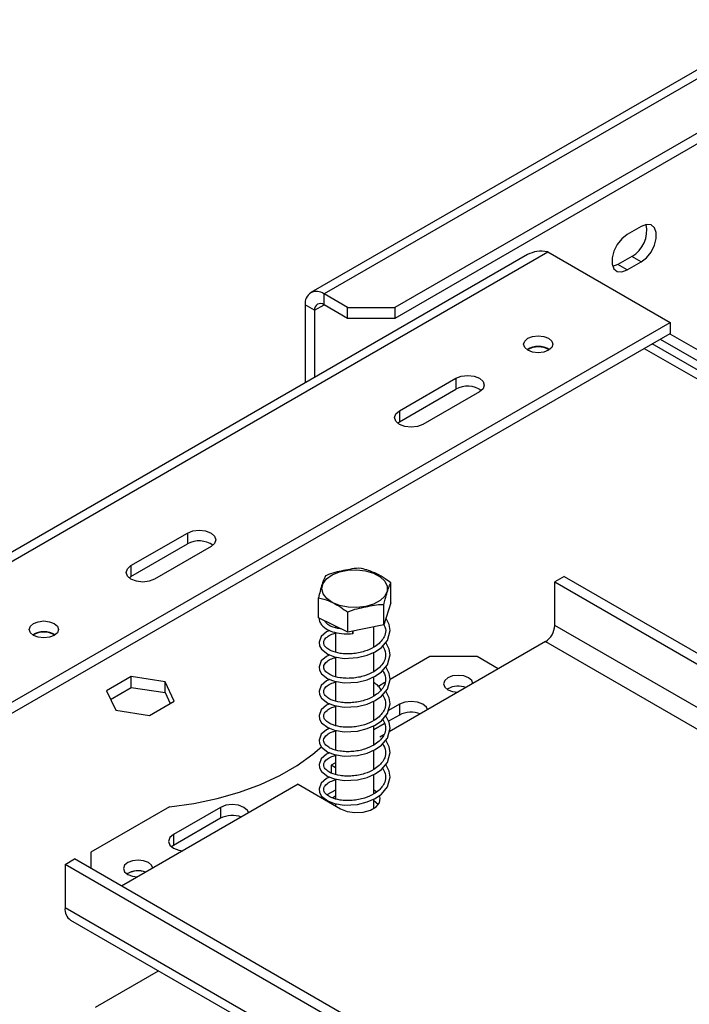
# Model space of a CAD drawing. Units: millimetres. Extents: x 116 to 5084, y 70 to 4046.
# Drawn here: x 3889 to 3995, y 1669 to 1824 of the extents above; entities that cross this region are included whole.
import ezdxf

# ---------------------------------------------------------------- set-up
doc = ezdxf.new("R2010")
doc.units = ezdxf.units.MM
doc.header["$LTSCALE"] = 20

msp = doc.modelspace()

# ---------------------------------------------------------------- linework, layer by layer
at = {"color": 7, "linetype": 'Continuous', "lineweight": 25}
for p, q in [((4010.28, 1824.31), (3935.48, 1781.13)), ((4012.39, 1824.1), (3937.58, 1780.92)), ((4016.11, 1817.66), (3948.75, 1778.77)), ((4016.11, 1815.94), (3948.75, 1777.05)), ((3987.72, 1791.6), (3985.49, 1790.31)), ((3969.72, 1787.14), (3788.85, 1682.73)), ((3789.84, 1681.87), (3972.94, 1787.58)), ((3972.94, 1787.58), (3992.29, 1776.4)), ((3986.23, 1786.87), (3984, 1785.58)), ((3987.72, 1786.01), (3986.23, 1786.87)), ((3984, 1785.58), (3983.2, 1785.28)), ((3985.49, 1784.72), (3984, 1785.58)), ((3985.49, 1784.72), (3987.72, 1786.01)), ((3941.31, 1778.77), (3937.58, 1780.92)), ((3937.58, 1779.2), (3937.58, 1780.92)), ((3936.1, 1778.34), (3934.61, 1779.2)), ((3934.61, 1779.2), (3934.61, 1766.87)), ((3941.31, 1777.05), (3937.58, 1779.2)), ((3941.31, 1777.05), (3941.31, 1778.77)), ((3941.31, 1778.77), (3948.75, 1778.77)), ((3948.75, 1778.77), (3948.75, 1777.05)), ((3936.1, 1778.34), (3936.1, 1767.73)), ((3809.19, 1670.7), (3992.29, 1776.4)), ((3948.75, 1777.05), (3941.31, 1777.05)), ((3992.29, 1776.4), (3992.29, 1774.69)), ((3809.19, 1668.98), (3992.29, 1774.69)), ((3992.22, 1774.64), (4014.96, 1761.52)), ((4372.48, 1551.9), (3989.43, 1773.03)), ((3990.73, 1773.78), (4014.96, 1759.8)), ((3949.49, 1762.44), (3958.43, 1767.6)), ((3958.43, 1767.6), (3958.43, 1765.88)), ((3949.49, 1760.72), (3958.43, 1765.88)), ((3962.15, 1765.45), (3953.22, 1760.29)), ((3949.49, 1762.44), (3949.49, 1760.72)), ((3949.18, 1760.51), (3949.49, 1760.72)), ((3907.07, 1737.95), (3916, 1743.1)), ((3916, 1743.1), (3916, 1741.38)), ((3907.07, 1736.23), (3916, 1741.38)), ((3919.72, 1740.96), (3910.79, 1735.8)), ((3907.07, 1737.95), (3907.07, 1736.23)), ((3906.76, 1736.01), (3907.07, 1736.23)), ((3948.14, 1732.04), (3948.14, 1735.22)), ((3975.54, 1736.23), (3974.06, 1735.37)), ((3974.06, 1735.37), (4260.62, 1569.94)), ((3974.06, 1728.49), (3974.06, 1735.37)), ((3975.54, 1736.23), (4262.11, 1570.8)), ((3936.7, 1729.68), (3936.7, 1732.86)), ((3948.14, 1732.04), (3947.06, 1728.59)), ((3941.33, 1727.41), (3941.33, 1730.59)), ((3947.06, 1728.59), (3947.06, 1731.77)), ((3941.33, 1727.41), (3936.7, 1729.68)), ((3939.37, 1728.37), (3939.37, 1728.16)), ((3939.37, 1727.38), (3939.37, 1724.29)), ((3947.06, 1728.59), (3941.33, 1727.41)), ((3945.47, 1725.05), (3945.47, 1728.27)), ((4260.62, 1563.06), (3974.06, 1728.49)), ((3972.57, 1725.92), (3947.9, 1711.67)), ((3972.57, 1725.92), (4259.13, 1560.49)), ((3945.47, 1721.19), (3945.47, 1724.24)), ((3939.37, 1723.51), (3939.37, 1720.42)), ((3954.33, 1723.55), (3948.04, 1719.92)), ((3961.77, 1723.55), (3954.33, 1723.55)), ((3965.12, 1721.62), (3961.77, 1723.55)), ((3907.12, 1720.41), (3903.21, 1718.15)), ((3912.47, 1719.58), (3907.12, 1720.41)), ((3907.12, 1718.69), (3907.12, 1720.41)), ((3913.9, 1716.5), (3912.47, 1719.58)), ((3912.47, 1717.86), (3912.47, 1719.58)), ((3939.37, 1719.65), (3939.37, 1716.55)), ((3945.47, 1717.32), (3945.47, 1720.37)), ((3903.21, 1718.15), (3904.65, 1715.06)), ((3903.84, 1716.79), (3907.12, 1718.69)), ((3907.12, 1718.69), (3912.47, 1717.86)), ((3947.21, 1719.44), (3946.17, 1718.84)), ((3957.16, 1718.48), (3957.02, 1718.4)), ((3957.16, 1718.48), (3957.02, 1718.4)), ((3909.99, 1714.24), (3913.9, 1716.5)), ((3912.47, 1717.86), (3913.27, 1716.13)), ((3945.47, 1713.45), (3945.47, 1716.51)), ((3904.65, 1715.06), (3909.99, 1714.24)), ((3939.37, 1715.78), (3939.37, 1712.69)), ((3949.49, 1716.03), (3947.75, 1715.03)), ((3949.49, 1716.03), (3949.49, 1714.31)), ((3949.49, 1714.31), (3947.8, 1713.34)), ((3939.37, 1711.91), (3939.37, 1708.82)), ((3947.11, 1712.94), (3945.47, 1711.99)), ((3945.47, 1709.58), (3945.47, 1712.64)), ((3947.03, 1711.17), (3946.42, 1710.82)), ((3945.47, 1705.71), (3945.47, 1708.77)), ((3939.37, 1708.04), (3939.37, 1704.95)), ((3939.37, 1706.75), (3938.7, 1706.37)), ((3939.37, 1705.98), (3938.7, 1706.37)), ((3938.7, 1706.37), (3938.7, 1705.15)), ((3939.37, 1704.17), (3939.37, 1701.08)), ((3945.47, 1701.85), (3945.47, 1704.9)), ((3933.49, 1703.36), (3905.58, 1687.25)), ((3933.49, 1703.36), (3940.19, 1699.49)), ((3939.37, 1702.45), (3938.04, 1701.68)), ((3945.9, 1702.14), (3945.47, 1702.45)), ((3937.42, 1701.33), (3937.21, 1701.21)), ((3939.37, 1701.5), (3938.97, 1701.2)), ((3945.47, 1699.54), (3945.47, 1701.04)), ((3913.18, 1699.8), (3900.74, 1692.62)), ((3921.21, 1699.71), (3913.77, 1695.41)), ((3921.21, 1699.71), (3921.21, 1697.99)), ((3938.49, 1700.6), (3938.44, 1700.5)), ((3939.37, 1700.31), (3939.37, 1699.96)), ((3921.21, 1697.99), (3913.77, 1693.69)), ((3913.77, 1695.41), (3913.77, 1693.69)), ((3913.77, 1693.69), (3913.46, 1693.47)), ((3896.65, 1690.68), (3898.14, 1691.54)), ((4184.7, 1526.11), (3898.14, 1691.54)), ((3900.74, 1692.62), (3900.74, 1690.04)), ((4183.21, 1525.25), (3896.65, 1690.68)), ((3896.65, 1690.68), (3896.65, 1683.81)), ((3906.55, 1689.26), (3906.41, 1689.18)), ((4183.21, 1518.38), (3896.65, 1683.81)), ((3897.52, 1681.88), (4184.08, 1516.45)), ((3901.48, 1668.12), (3911.42, 1673.86))]:
    msp.add_line(p, q, dxfattribs=at)
at = {"color": 8, "linetype": 'Continuous', "lineweight": 25}
for p, q in [((3936.1, 1778.34), (3937.58, 1779.2)), ((3988.2, 1772.32), (4370.39, 1551.69))]:
    msp.add_line(p, q, dxfattribs=at)
at = {"color": 7, "linetype": 'Continuous', "lineweight": 25, "flags": 128}
for points in [[(3987.72, 1786.01), (3988.55, 1786.66), (3989.28, 1787.56), (3989.82, 1788.62), (3990.1, 1789.69), (3990.1, 1790.66), (3989.82, 1791.41), (3989.28, 1791.84), (3988.55, 1791.91), (3987.72, 1791.6)], [(3985.49, 1790.31), (3984.66, 1789.66), (3983.93, 1788.76), (3983.39, 1787.7), (3983.11, 1786.62), (3983.11, 1785.65), (3983.39, 1784.91), (3983.93, 1784.48), (3984.66, 1784.41), (3985.49, 1784.72)], [(3973.09, 1772.02), (3972.34, 1771.73), (3971.45, 1771.63), (3970.56, 1771.73), (3969.81, 1772.02), (3969.31, 1772.46), (3969.14, 1772.97), (3969.31, 1773.48), (3969.81, 1773.91), (3970.56, 1774.2), (3971.45, 1774.3), (3972.34, 1774.2), (3973.09, 1773.91), (3973.59, 1773.48), (3973.77, 1772.97), (3973.59, 1772.46), (3973.09, 1772.02)], [(3958.43, 1767.6), (3959.28, 1767.93), (3960.29, 1768.04), (3961.29, 1767.93), (3962.15, 1767.6), (3962.72, 1767.1), (3962.92, 1766.52), (3962.72, 1765.94), (3962.15, 1765.45)], [(3953.22, 1760.29), (3952.36, 1759.96), (3951.35, 1759.85), (3950.35, 1759.96), (3949.49, 1760.29), (3948.92, 1760.78), (3948.72, 1761.37), (3948.92, 1761.95), (3949.49, 1762.44)], [(3916, 1743.1), (3916.85, 1743.43), (3917.86, 1743.55), (3918.87, 1743.43), (3919.72, 1743.1), (3920.29, 1742.61), (3920.49, 1742.03), (3920.29, 1741.45), (3919.72, 1740.96)], [(3910.79, 1735.8), (3909.93, 1735.47), (3908.93, 1735.35), (3907.92, 1735.47), (3907.07, 1735.8), (3906.5, 1736.29), (3906.3, 1736.87), (3906.5, 1737.45), (3907.07, 1737.95)], [(3944.17, 1731.48), (3942.79, 1731.32), (3941.38, 1731.37), (3940.05, 1731.64), (3938.89, 1732.11), (3938, 1732.74), (3937.43, 1733.49), (3937.24, 1734.29), (3937.43, 1735.1), (3937.99, 1735.85), (3938.88, 1736.48), (3940.03, 1736.95), (3941.36, 1737.23), (3942.77, 1737.29), (3944.15, 1737.12), (3945.4, 1736.75), (3946.44, 1736.19), (3947.17, 1735.5), (3947.56, 1734.71), (3947.56, 1733.9), (3947.18, 1733.11), (3946.45, 1732.42), (3945.42, 1731.86), (3944.17, 1731.48)], [(3894.93, 1726.9), (3894.18, 1726.61), (3893.3, 1726.51), (3892.41, 1726.61), (3891.66, 1726.9), (3891.16, 1727.34), (3890.98, 1727.85), (3891.16, 1728.36), (3891.66, 1728.79), (3892.41, 1729.08), (3893.3, 1729.19), (3894.18, 1729.08), (3894.93, 1728.79), (3895.44, 1728.36), (3895.61, 1727.85), (3895.44, 1727.34), (3894.93, 1726.9)], [(3938.51, 1727.68), (3937.96, 1727.46), (3937.14, 1726.75), (3936.79, 1725.83), (3936.88, 1725.27), (3937.2, 1724.71), (3938.2, 1723.93), (3939.22, 1723.54), (3940.77, 1723.28), (3942.87, 1723.39), (3944.41, 1723.77), (3945.67, 1724.33), (3946.66, 1725.02), (3947.61, 1726.13), (3948.05, 1727.7), (3947.9, 1728.62), (3947.41, 1729.57), (3947.41, 1729.57)], [(3942.16, 1727.58), (3942.16, 1727.46), (3942.15, 1727.33), (3942.15, 1727.23), (3942.14, 1727.17), (3942.13, 1727.16), (3942.13, 1727.22), (3942.13, 1727.32), (3942.13, 1727.45), (3942.13, 1727.58)], [(3938.51, 1723.81), (3937.96, 1723.59), (3937.14, 1722.88), (3936.79, 1721.96), (3936.88, 1721.41), (3937.2, 1720.84), (3938.2, 1720.06), (3939.22, 1719.67), (3940.77, 1719.42), (3942.87, 1719.52), (3944.41, 1719.9), (3945.67, 1720.46), (3946.66, 1721.16), (3947.61, 1722.27), (3948.05, 1723.83), (3947.9, 1724.75), (3947.41, 1725.7), (3947.41, 1725.7)], [(3938.51, 1719.94), (3937.96, 1719.72), (3937.14, 1719.01), (3936.79, 1718.09), (3936.88, 1717.54), (3937.2, 1716.97), (3938.2, 1716.19), (3939.22, 1715.8), (3940.77, 1715.55), (3942.87, 1715.65), (3944.41, 1716.03), (3945.67, 1716.59), (3946.66, 1717.29), (3947.61, 1718.4), (3948.05, 1719.96), (3947.9, 1720.88), (3947.41, 1721.83), (3947.41, 1721.83)], [(3957.16, 1720.2), (3956.66, 1719.77), (3956.48, 1719.26), (3956.66, 1718.74), (3957.16, 1718.31), (3957.91, 1718.02), (3958.72, 1717.92)], [(3961.11, 1719.3), (3960.94, 1719.77), (3960.43, 1720.2), (3959.68, 1720.49), (3958.8, 1720.59), (3957.91, 1720.49), (3957.16, 1720.2)], [(3938.51, 1716.07), (3937.96, 1715.85), (3937.14, 1715.14), (3936.79, 1714.22), (3936.88, 1713.67), (3937.2, 1713.1), (3938.2, 1712.32), (3939.22, 1711.93), (3940.77, 1711.68), (3942.87, 1711.78), (3944.41, 1712.17), (3945.67, 1712.73), (3946.66, 1713.42), (3947.61, 1714.53), (3948.05, 1716.09), (3947.9, 1717.01), (3947.41, 1717.97), (3947.41, 1717.97)], [(3953.96, 1715.17), (3953.79, 1715.54), (3953.22, 1716.03), (3952.36, 1716.36), (3951.35, 1716.48), (3950.35, 1716.36), (3949.49, 1716.03)], [(3938.51, 1712.21), (3937.96, 1711.99), (3937.14, 1711.28), (3936.79, 1710.35), (3936.88, 1709.8), (3937.2, 1709.24), (3938.2, 1708.46), (3939.22, 1708.07), (3940.77, 1707.81), (3942.87, 1707.91), (3944.41, 1708.3), (3945.67, 1708.86), (3946.66, 1709.55), (3947.61, 1710.66), (3948.05, 1712.23), (3947.9, 1713.15), (3947.41, 1714.1), (3947.41, 1714.1)], [(3938.51, 1708.34), (3937.96, 1708.12), (3937.14, 1707.41), (3936.79, 1706.49), (3936.88, 1705.94), (3937.2, 1705.37), (3938.2, 1704.59), (3939.22, 1704.2), (3940.77, 1703.95), (3942.87, 1704.05), (3944.41, 1704.43), (3945.67, 1704.99), (3946.66, 1705.68), (3947.61, 1706.8), (3948.05, 1708.36), (3947.9, 1709.28), (3947.41, 1710.23), (3947.41, 1710.23)], [(3913.18, 1699.8), (3916.99, 1700.33), (3920.68, 1701.1), (3924.2, 1702.1), (3927.52, 1703.31), (3930.58, 1704.73), (3933.35, 1706.33), (3935.8, 1708.1), (3937.21, 1709.32)], [(3938.51, 1704.47), (3937.96, 1704.25), (3937.14, 1703.54), (3936.79, 1702.62), (3936.88, 1702.07), (3937.2, 1701.5), (3938.2, 1700.72), (3939.22, 1700.33), (3940.77, 1700.08), (3942.87, 1700.18), (3944.41, 1700.56), (3945.67, 1701.12), (3946.66, 1701.82), (3947.61, 1702.93), (3948.05, 1704.49), (3947.9, 1705.41), (3947.41, 1706.36), (3947.41, 1706.36)], [(3940.19, 1699.49), (3941.24, 1699.07), (3942.47, 1698.88), (3943.75, 1698.94), (3944.91, 1699.25), (3945.81, 1699.77), (3946.35, 1700.44), (3946.46, 1701.18), (3946.35, 1701.56)], [(3925.68, 1698.85), (3925.5, 1699.21), (3924.93, 1699.71), (3924.08, 1700.03), (3923.07, 1700.15), (3922.06, 1700.03), (3921.21, 1699.71)], [(3946.16, 1700.13), (3946.13, 1700.17), (3945.47, 1700.73)], [(3913.77, 1695.41), (3913.2, 1694.92), (3913, 1694.33), (3913.2, 1693.75), (3913.77, 1693.26), (3914.62, 1692.93), (3915.25, 1692.83)], [(3906.55, 1690.98), (3906.04, 1690.55), (3905.87, 1690.04), (3906.04, 1689.53), (3906.55, 1689.09), (3907.3, 1688.8), (3908.1, 1688.7)], [(3910.5, 1690.08), (3910.32, 1690.55), (3909.82, 1690.98), (3909.07, 1691.27), (3908.18, 1691.37), (3907.3, 1691.27), (3906.55, 1690.98)]]:
    msp.add_lwpolyline(points, dxfattribs=at)
at = {"color": 7, "linetype": 'Continuous', "lineweight": 25}
for centre, radius, start, end in [((3983.94, 1790.94), 4.67, 299.332, 11.8306), ((3936.42, 1779.49), 1.84, 50.7967, 189.214), ((3937, 1778.49), 0.919, 50.7967, 189.214), ((3971.45, 1769.31), 3.31, 57.6052, 122.3948), ((3971.45, 1769.41), 3.15, 57.3094, 122.6906), ((3960.27, 1762.58), 3.77, 54.6239, 119.2786), ((3917.84, 1738.09), 3.77, 54.6231, 119.2787), ((3893.3, 1724.19), 3.31, 57.6052, 122.3948), ((3893.3, 1724.29), 3.15, 57.3097, 122.6903), ((3970.82, 1728.64), 3.24, 302.6055, 357.3945), ((3958.81, 1715.24), 3.64, 70.5976, 117.0184), ((3951.37, 1710.64), 4.12, 69.6335, 117.0505), ((3923.08, 1694.31), 4.12, 69.6335, 117.0505), ((3908.19, 1686.26), 3.42, 69.163, 121.3695), ((3908.2, 1686.02), 3.64, 70.5976, 117.0184), ((3898.71, 1683.58), 2.08, 173.7012, 234.9867)]:
    msp.add_arc(centre, radius, start, end, dxfattribs=at)
for points, knots in [([(3972.94, 1787.58), (3972.36, 1787.65), (3971.2, 1787.8), (3970.21, 1787.36), (3969.72, 1787.14)], [0, 0, 0, 0, 0.5000511, 1, 1, 1, 1]), ([(3943.51, 1737.49), (3943.49, 1737.5), (3943.01, 1737.56), (3942.03, 1737.44), (3940.65, 1737.16), (3939.31, 1736.88), (3938.33, 1736.6), (3937.85, 1736.34), (3937.79, 1736.31)], [0, 0, 0, 0, 0.013048, 0.26543, 0.499864, 0.732266, 0.967436, 1, 1, 1, 1]), ([(3948.14, 1735.22), (3947.85, 1735.44), (3946.7, 1736.31), (3945.1, 1737.08), (3943.87, 1737.4), (3943.51, 1737.49)], [0, 0, 0, 0, 0.192814, 0.760965, 1, 1, 1, 1]), ([(3937.79, 1736.31), (3937.72, 1736.17), (3937.45, 1735.61), (3937.07, 1734.42), (3936.79, 1733.22), (3936.7, 1732.86)], [0, 0, 0, 0, 0.192814, 0.760965, 1, 1, 1, 1]), ([(3947.06, 1731.77), (3947.12, 1732.07), (3947.4, 1733.23), (3947.77, 1734.41), (3948.06, 1735.04), (3948.14, 1735.22)], [0, 0, 0, 0, 0.192814, 0.760965, 1, 1, 1, 1]), ([(3936.7, 1732.86), (3936.99, 1732.79), (3938.14, 1732.53), (3939.74, 1731.74), (3940.97, 1730.85), (3941.33, 1730.59)], [0, 0, 0, 0, 0.192814, 0.760965, 1, 1, 1, 1]), ([(3941.33, 1730.59), (3941.36, 1730.6), (3941.83, 1730.86), (3942.81, 1731.15), (3944.19, 1731.44), (3945.54, 1731.71), (3946.51, 1731.84), (3947, 1731.78), (3947.06, 1731.77)], [0, 0, 0, 0, 0.013048, 0.26543, 0.499864, 0.732266, 0.967436, 1, 1, 1, 1]), ([(3936.8, 1729.63), (3936.81, 1729.47), (3936.84, 1729.11), (3937.23, 1728.45), (3938.04, 1727.81), (3939.28, 1727.35), (3940.63, 1727.1), (3941.67, 1727.17), (3942.13, 1727.2)], [0, 0, 0, 0, 0.113272, 0.249192, 0.468347, 0.629961, 0.835042, 1, 1, 1, 1]), ([(3940.28, 1727.93), (3940.24, 1727.93), (3939.63, 1727.98), (3938.79, 1728.27), (3937.96, 1728.75), (3937.76, 1729.06), (3937.67, 1729.21)], [0, 0, 0, 0, 0.031367, 0.435274, 0.733062, 1, 1, 1, 1]), ([(3947.02, 1728.63), (3947.14, 1728.4), (3947.42, 1727.84), (3947.25, 1726.96), (3946.83, 1726.2), (3946.24, 1725.58), (3945.37, 1724.93), (3944.22, 1724.43), (3943.03, 1724.13), (3942.04, 1723.99), (3941.06, 1723.97), (3939.88, 1724.08), (3938.77, 1724.39), (3937.94, 1724.91), (3937.48, 1725.48), (3937.52, 1726.18), (3938.12, 1726.74), (3938.79, 1727.12), (3939.25, 1727.22), (3939.37, 1727.25)], [0, 0, 0, 0, 0.050727, 0.123331, 0.180196, 0.220385, 0.276077, 0.35292, 0.398863, 0.444618, 0.490673, 0.537012, 0.620939, 0.682816, 0.748447, 0.841731, 0.923004, 0.979623, 1, 1, 1, 1]), ([(3946.81, 1725.29), (3947.03, 1724.89), (3947.42, 1724.16), (3947.26, 1723.1), (3946.83, 1722.33), (3946.24, 1721.71), (3945.37, 1721.06), (3944.22, 1720.56), (3943.03, 1720.26), (3942.04, 1720.13), (3941.06, 1720.1), (3939.88, 1720.21), (3938.77, 1720.53), (3937.94, 1721.04), (3937.48, 1721.62), (3937.52, 1722.31), (3938.12, 1722.87), (3938.79, 1723.25), (3939.25, 1723.35), (3939.37, 1723.38)], [0, 0, 0, 0, 0.085976, 0.155885, 0.210637, 0.249335, 0.302958, 0.376948, 0.421185, 0.465241, 0.509585, 0.554204, 0.635015, 0.694594, 0.757788, 0.847608, 0.925863, 0.980379, 1, 1, 1, 1]), ([(3946.81, 1721.42), (3947.03, 1721.02), (3947.42, 1720.29), (3947.26, 1719.23), (3946.83, 1718.46), (3946.24, 1717.84), (3945.37, 1717.19), (3944.22, 1716.69), (3943.03, 1716.39), (3942.04, 1716.26), (3941.06, 1716.23), (3939.88, 1716.34), (3938.77, 1716.66), (3937.94, 1717.17), (3937.48, 1717.75), (3937.52, 1718.44), (3938.12, 1719), (3938.79, 1719.38), (3939.25, 1719.48), (3939.37, 1719.51)], [0, 0, 0, 0, 0.085976, 0.155885, 0.210637, 0.249335, 0.302958, 0.376948, 0.421185, 0.465241, 0.509585, 0.554204, 0.635015, 0.694594, 0.757788, 0.847608, 0.925863, 0.980379, 1, 1, 1, 1]), ([(3946.61, 1718.2), (3946.57, 1718.3), (3946.45, 1718.58), (3946.06, 1719.02), (3945.69, 1719.28), (3945.51, 1719.41)], [0, 0, 0, 0, 0.210981, 0.625914, 1, 1, 1, 1]), ([(3946.81, 1717.55), (3947.03, 1717.15), (3947.42, 1716.42), (3947.26, 1715.36), (3946.83, 1714.6), (3946.24, 1713.97), (3945.37, 1713.32), (3944.22, 1712.82), (3943.03, 1712.52), (3942.04, 1712.39), (3941.06, 1712.37), (3939.88, 1712.47), (3938.77, 1712.79), (3937.94, 1713.3), (3937.48, 1713.88), (3937.52, 1714.57), (3938.12, 1715.14), (3938.79, 1715.51), (3939.25, 1715.62), (3939.37, 1715.64)], [0, 0, 0, 0, 0.085976, 0.155885, 0.210637, 0.249335, 0.302958, 0.376948, 0.421185, 0.465241, 0.509585, 0.554204, 0.635015, 0.694594, 0.757788, 0.847608, 0.925863, 0.980379, 1, 1, 1, 1]), ([(3946.81, 1713.69), (3947.03, 1713.28), (3947.42, 1712.55), (3947.26, 1711.49), (3946.83, 1710.73), (3946.24, 1710.1), (3945.37, 1709.46), (3944.22, 1708.96), (3943.03, 1708.65), (3942.04, 1708.52), (3941.06, 1708.5), (3939.88, 1708.61), (3938.77, 1708.92), (3937.94, 1709.44), (3937.48, 1710.01), (3937.51, 1710.71), (3938.12, 1711.27), (3938.76, 1711.64), (3939.19, 1711.73), (3939.29, 1711.76)], [0, 0, 0, 0, 0.086376, 0.156609, 0.211616, 0.250493, 0.304365, 0.378699, 0.423141, 0.467402, 0.511952, 0.556778, 0.637965, 0.697821, 0.761308, 0.851545, 0.930164, 0.984933, 1, 1, 1, 1]), ([(3946.81, 1709.82), (3947.03, 1709.41), (3947.42, 1708.69), (3947.26, 1707.63), (3946.83, 1706.86), (3946.24, 1706.24), (3945.37, 1705.59), (3944.22, 1705.09), (3943.03, 1704.79), (3942.04, 1704.65), (3941.06, 1704.63), (3939.88, 1704.74), (3938.77, 1705.06), (3937.94, 1705.57), (3937.48, 1706.15), (3937.52, 1706.84), (3938.12, 1707.4), (3938.79, 1707.78), (3939.25, 1707.88), (3939.37, 1707.91)], [0, 0, 0, 0, 0.0859762, 0.1558846, 0.2106373, 0.2493347, 0.3029579, 0.376948, 0.4211847, 0.4652411, 0.5095854, 0.5542036, 0.6350148, 0.6945944, 0.7577876, 0.8476081, 0.9258635, 0.9803793, 1, 1, 1, 1]), ([(3946.81, 1705.95), (3947.03, 1705.55), (3947.42, 1704.82), (3947.26, 1703.76), (3946.83, 1702.99), (3946.24, 1702.37), (3945.37, 1701.72), (3944.22, 1701.22), (3943.03, 1700.92), (3942.04, 1700.79), (3941.06, 1700.76), (3939.88, 1700.87), (3938.77, 1701.19), (3937.94, 1701.7), (3937.48, 1702.28), (3937.52, 1702.97), (3938.12, 1703.53), (3938.79, 1703.91), (3939.25, 1704.01), (3939.37, 1704.04)], [0, 0, 0, 0, 0.0859762, 0.1558846, 0.2106373, 0.2493347, 0.3029579, 0.376948, 0.4211847, 0.4652411, 0.5095854, 0.5542036, 0.6350148, 0.6945944, 0.7577876, 0.8476081, 0.9258635, 0.9803793, 1, 1, 1, 1])]:
    msp.add_open_spline(points, degree=3, knots=knots, dxfattribs=at)

doc.saveas('drawing.dxf')
